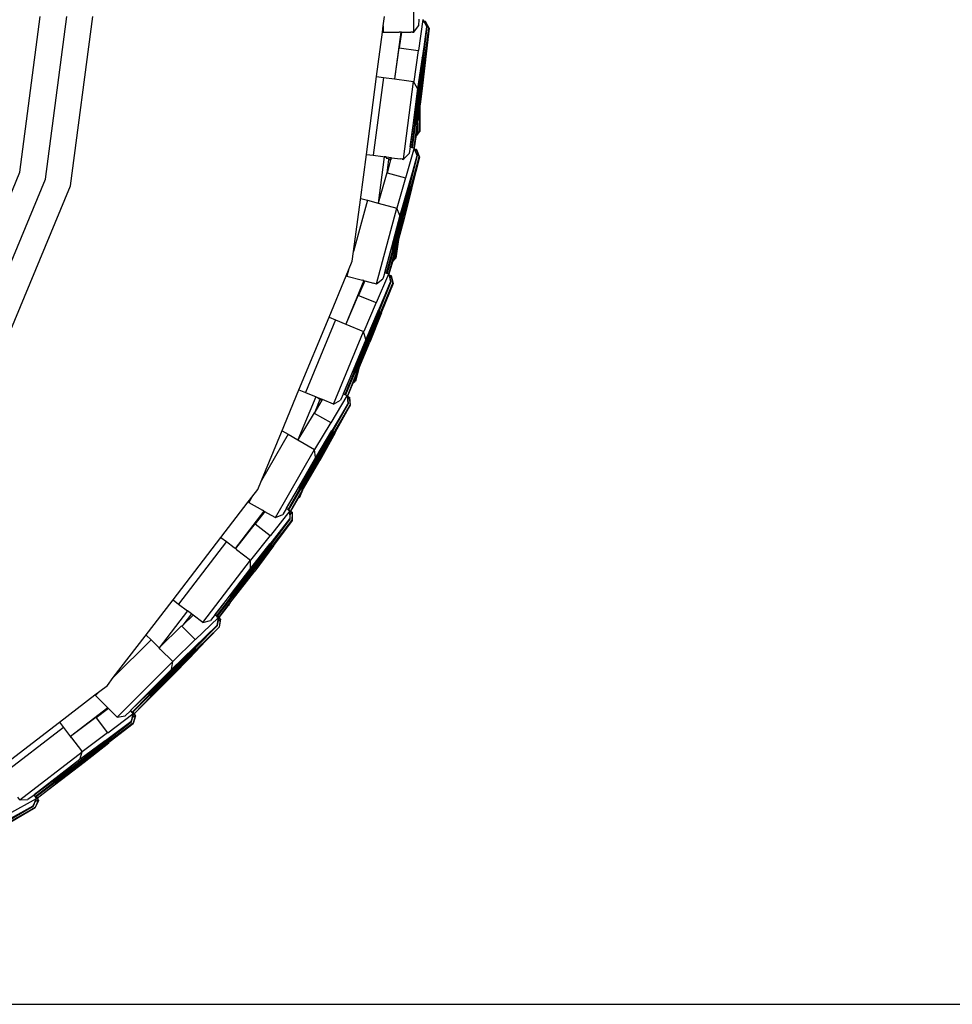
# Model space of a CAD drawing. Units: inches. Extents: x 61 to 478, y -85 to 120.
# Drawn here: x 114 to 128, y -79 to -65 of the extents above; entities that cross this region are included whole.
import ezdxf

# ---------------------------------------------------------------- set-up
doc = ezdxf.new("R2010")
doc.units = ezdxf.units.IN
doc.header["$MEASUREMENT"] = 0
doc.layers.add('Edges', color=7, linetype='Continuous')

# ---------------------------------------------------------------- blocks, each defined once
blk = doc.blocks.new('teardrop trailer rs')
at = {"layer": 'Edges'}
for p, q in [((-24.63, -28.947), (-24.631, -27.838)), ((-30.192, -30.924), (-29.903, -28.727)), ((-29.829, -31.02), (-29.527, -28.725)), ((-29.473, -31.115), (-29.159, -28.724)), ((-25.062, -28.86), (-25.044, -28.725)), ((-24.562, -28.762), (-24.563, -28.856)), ((-25.073, -28.947), (-25.062, -28.86)), ((-25.062, -28.86), (-25.062, -28.947)), ((-24.63, -28.947), (-24.563, -28.856)), ((-24.57, -29.788), (-24.449, -28.87)), ((-24.505, -28.77), (-24.566, -29.207)), ((-24.566, -29.79), (-24.446, -28.872)), ((-24.539, -29.808), (-24.418, -28.89)), ((-24.535, -29.811), (-24.415, -28.892)), ((-24.449, -28.87), (-24.511, -29.308)), ((-24.504, -28.77), (-24.503, -28.771)), ((-24.503, -28.771), (-24.502, -28.772)), ((-24.503, -28.771), (-24.502, -28.774)), ((-24.502, -28.774), (-24.502, -28.772)), ((-24.502, -28.772), (-24.501, -28.772)), ((-24.502, -28.774), (-24.492, -28.787)), ((-24.492, -28.787), (-24.501, -28.772)), ((-24.446, -28.872), (-24.499, -29.311)), ((-24.492, -28.787), (-24.473, -28.79)), ((-24.477, -28.815), (-24.492, -28.787)), ((-24.418, -28.89), (-24.48, -29.328)), ((-24.473, -28.79), (-24.477, -28.815)), ((-24.446, -28.872), (-24.477, -28.815)), ((-24.477, -28.815), (-24.449, -28.87)), ((-24.473, -28.791), (-24.473, -28.79)), ((-24.473, -28.791), (-24.472, -28.792)), ((-24.472, -28.792), (-24.47, -28.792)), ((-24.472, -28.792), (-24.471, -28.794)), ((-24.471, -28.794), (-24.47, -28.792)), ((-24.471, -28.794), (-24.418, -28.89)), ((-24.47, -28.792), (-24.47, -28.792)), ((-24.415, -28.892), (-24.47, -28.792)), ((-24.415, -28.892), (-24.468, -29.332)), ((-24.449, -28.87), (-24.446, -28.872)), ((-24.418, -28.89), (-24.415, -28.892)), ((-25.156, -29.572), (-25.073, -28.947)), ((-25.073, -28.947), (-25.062, -28.947)), ((-25.062, -28.947), (-24.838, -28.947)), ((-24.816, -28.948), (-24.902, -29.606)), ((-24.816, -28.948), (-24.838, -28.947)), ((-24.805, -28.949), (-24.836, -29.17)), ((-24.816, -28.948), (-24.805, -28.949)), ((-24.815, -28.949), (-24.805, -28.949)), ((-24.8, -28.947), (-24.805, -28.949)), ((-24.8, -28.947), (-24.674, -28.948)), ((-24.651, -28.948), (-24.674, -28.948)), ((-24.631, -28.948), (-24.651, -28.948)), ((-24.651, -28.948), (-24.63, -28.948)), ((-24.631, -28.948), (-24.63, -28.947)), ((-24.63, -28.948), (-24.631, -28.948)), ((-24.63, -28.947), (-24.63, -28.948)), ((-24.84, -29.169), (-24.902, -29.606)), ((-24.84, -29.169), (-24.836, -29.17)), ((-24.836, -29.17), (-24.57, -29.205)), ((-24.57, -29.205), (-24.632, -29.642)), ((-24.515, -29.305), (-24.577, -29.742)), ((-24.566, -29.207), (-24.57, -29.205)), ((-24.495, -29.318), (-24.549, -29.757)), ((-24.511, -29.308), (-24.515, -29.305)), ((-24.495, -29.318), (-24.499, -29.311)), ((-24.499, -29.311), (-24.499, -29.315)), ((-24.499, -29.315), (-24.495, -29.318)), ((-24.484, -29.325), (-24.546, -29.763)), ((-24.464, -29.338), (-24.518, -29.781)), ((-24.48, -29.328), (-24.484, -29.325)), ((-24.464, -29.338), (-24.468, -29.332)), ((-24.468, -29.332), (-24.468, -29.335)), ((-24.468, -29.335), (-24.464, -29.338)), ((-25.3, -30.672), (-25.156, -29.572)), ((-25.06, -29.585), (-25.205, -30.685)), ((-25.156, -29.572), (-25.06, -29.585)), ((-25.06, -29.585), (-24.902, -29.606)), ((-24.902, -29.606), (-24.702, -29.632)), ((-24.777, -30.741), (-24.633, -29.642)), ((-24.702, -29.632), (-24.633, -29.642)), ((-24.632, -29.642), (-24.633, -29.642)), ((-24.577, -29.742), (-24.633, -29.642)), ((-24.577, -29.742), (-24.684, -30.565)), ((-24.549, -29.761), (-24.656, -30.573)), ((-24.546, -29.763), (-24.653, -30.574)), ((-24.632, -30.225), (-24.571, -29.795)), ((-24.62, -30.233), (-24.566, -29.79)), ((-24.601, -30.246), (-24.54, -29.815)), ((-24.589, -30.253), (-24.535, -29.811)), ((-24.571, -29.795), (-24.57, -29.788)), ((-24.571, -29.795), (-24.566, -29.79)), ((-24.549, -29.757), (-24.549, -29.761)), ((-24.546, -29.763), (-24.549, -29.761)), ((-24.518, -29.781), (-24.542, -29.962)), ((-24.54, -29.815), (-24.539, -29.808)), ((-24.54, -29.815), (-24.535, -29.811)), ((-24.548, -30.013), (-24.551, -30.036)), ((-24.545, -29.989), (-24.548, -30.013)), ((-24.548, -30.013), (-24.548, -30.351)), ((-24.545, -30.349), (-24.542, -29.962)), ((-24.542, -29.962), (-24.545, -29.989)), ((-24.545, -29.989), (-24.545, -30.349)), ((-24.576, -30.226), (-24.551, -30.036)), ((-24.548, -30.351), (-24.551, -30.036)), ((-24.684, -30.565), (-24.637, -30.23)), ((-24.657, -30.573), (-24.616, -30.236)), ((-24.651, -30.574), (-24.606, -30.251)), ((-24.637, -30.23), (-24.636, -30.223)), ((-24.637, -30.23), (-24.632, -30.225)), ((-24.636, -30.223), (-24.632, -30.225)), ((-24.625, -30.582), (-24.585, -30.256)), ((-24.616, -30.236), (-24.62, -30.233)), ((-24.606, -30.251), (-24.605, -30.243)), ((-24.606, -30.251), (-24.601, -30.246)), ((-24.605, -30.243), (-24.601, -30.246)), ((-24.581, -30.259), (-24.599, -30.397)), ((-24.585, -30.256), (-24.589, -30.253)), ((-24.581, -30.259), (-24.576, -30.226)), ((-24.58, -30.371), (-24.581, -30.259)), ((-24.576, -30.226), (-24.576, -30.369)), ((-24.603, -30.426), (-24.625, -30.582)), ((-24.603, -30.424), (-24.548, -30.351)), ((-24.599, -30.397), (-24.603, -30.424)), ((-24.603, -30.426), (-24.603, -30.424)), ((-24.599, -30.397), (-24.58, -30.371)), ((-24.58, -30.371), (-24.576, -30.369)), ((-24.548, -30.351), (-24.545, -30.349)), ((-24.684, -30.565), (-24.698, -30.66)), ((-24.684, -30.565), (-24.657, -30.573)), ((-25.385, -31.313), (-25.3, -30.672)), ((-25.3, -30.672), (-25.205, -30.685)), ((-25.205, -30.685), (-25.066, -30.703)), ((-25.047, -30.707), (-25.133, -31.359)), ((-25.066, -30.703), (-25.047, -30.707)), ((-25.047, -30.707), (-25.047, -30.707)), ((-25.024, -30.709), (-25.047, -30.707)), ((-25.047, -30.707), (-25.024, -30.709)), ((-25.018, -30.711), (-25.024, -30.709)), ((-24.826, -31.581), (-24.585, -30.687)), ((-24.821, -31.584), (-24.582, -30.689)), ((-24.794, -31.602), (-24.554, -30.708)), ((-24.79, -31.604), (-24.551, -30.71)), ((-24.777, -30.741), (-24.698, -30.66)), ((-24.627, -30.582), (-24.747, -31.007)), ((-24.585, -30.687), (-24.705, -31.113)), ((-24.582, -30.689), (-24.692, -31.116)), ((-24.554, -30.708), (-24.673, -31.134)), ((-24.551, -30.71), (-24.661, -31.137)), ((-24.657, -30.573), (-24.656, -30.573)), ((-24.656, -30.573), (-24.653, -30.574)), ((-24.653, -30.574), (-24.651, -30.574)), ((-24.651, -30.574), (-24.628, -30.58)), ((-24.627, -30.581), (-24.628, -30.58)), ((-24.628, -30.58), (-24.627, -30.582)), ((-24.627, -30.582), (-24.627, -30.581)), ((-24.627, -30.581), (-24.625, -30.582)), ((-24.627, -30.582), (-24.625, -30.582)), ((-24.625, -30.585), (-24.625, -30.582)), ((-24.625, -30.582), (-24.624, -30.584)), ((-24.625, -30.585), (-24.585, -30.687)), ((-24.619, -30.595), (-24.624, -30.584)), ((-24.619, -30.595), (-24.597, -30.601)), ((-24.605, -30.631), (-24.619, -30.595)), ((-24.595, -30.602), (-24.605, -30.631)), ((-24.582, -30.689), (-24.605, -30.631)), ((-24.595, -30.602), (-24.597, -30.601)), ((-24.595, -30.602), (-24.594, -30.603)), ((-24.594, -30.605), (-24.594, -30.603)), ((-24.594, -30.603), (-24.593, -30.603)), ((-24.594, -30.605), (-24.551, -30.71)), ((-24.594, -30.605), (-24.554, -30.708)), ((-24.593, -30.603), (-24.593, -30.604)), ((-24.551, -30.71), (-24.593, -30.603)), ((-25.018, -30.711), (-25.019, -30.725)), ((-25.019, -30.725), (-25.016, -30.727)), ((-24.983, -30.715), (-25.018, -30.711)), ((-25.015, -30.726), (-25.016, -30.728)), ((-25.016, -30.727), (-25.016, -30.726)), ((-25.016, -30.728), (-25.016, -30.727)), ((-25.016, -30.727), (-24.987, -30.732)), ((-25.016, -30.728), (-24.987, -30.732)), ((-24.987, -30.746), (-25.012, -30.934)), ((-24.958, -30.751), (-25.009, -30.935)), ((-24.987, -30.732), (-24.988, -30.745)), ((-24.988, -30.745), (-24.987, -30.746)), ((-24.988, -30.745), (-24.96, -30.75)), ((-24.987, -30.732), (-24.953, -30.736)), ((-24.987, -30.732), (-24.953, -30.734)), ((-24.96, -30.75), (-24.987, -30.746)), ((-24.949, -30.72), (-24.983, -30.715)), ((-24.958, -30.751), (-24.96, -30.75)), ((-24.96, -30.75), (-24.957, -30.75)), ((-24.957, -30.75), (-24.958, -30.751)), ((-24.953, -30.736), (-24.957, -30.75)), ((-24.949, -30.72), (-24.953, -30.734)), ((-24.953, -30.734), (-24.953, -30.736)), ((-24.945, -30.72), (-24.949, -30.72)), ((-24.945, -30.72), (-24.821, -30.736)), ((-24.797, -30.74), (-24.821, -30.736)), ((-24.778, -30.742), (-24.797, -30.74)), ((-24.797, -30.74), (-24.777, -30.743)), ((-24.778, -30.742), (-24.777, -30.741)), ((-24.777, -30.743), (-24.778, -30.742)), ((-24.777, -30.741), (-24.777, -30.743)), ((-31.04, -32.972), (-30.192, -30.924)), ((-25.013, -30.934), (-25.132, -31.359)), ((-25.013, -30.934), (-25.012, -30.934)), ((-25.012, -30.934), (-25.009, -30.935)), ((-25.009, -30.935), (-24.75, -31.004)), ((-30.715, -33.159), (-29.829, -31.02)), ((-30.396, -33.343), (-29.473, -31.115)), ((-24.75, -31.004), (-24.869, -31.431)), ((-24.708, -31.111), (-24.828, -31.537)), ((-24.689, -31.123), (-24.799, -31.551)), ((-24.747, -31.007), (-24.75, -31.004)), ((-24.705, -31.113), (-24.708, -31.111)), ((-24.692, -31.116), (-24.693, -31.121)), ((-24.693, -31.121), (-24.689, -31.123)), ((-24.689, -31.123), (-24.692, -31.116)), ((-24.677, -31.131), (-24.797, -31.557)), ((-24.658, -31.144), (-24.769, -31.576)), ((-24.673, -31.134), (-24.677, -31.131)), ((-24.661, -31.137), (-24.662, -31.141)), ((-24.662, -31.141), (-24.658, -31.144)), ((-24.658, -31.144), (-24.661, -31.137)), ((-25.481, -32.045), (-25.385, -31.313)), ((-25.286, -31.318), (-25.481, -32.045)), ((-25.385, -31.313), (-25.379, -31.293)), ((-25.379, -31.293), (-25.286, -31.318)), ((-25.286, -31.318), (-25.133, -31.359)), ((-25.132, -31.359), (-25.133, -31.359)), ((-25.132, -31.359), (-24.87, -31.43)), ((-25.156, -32.501), (-24.87, -31.43)), ((-24.828, -31.537), (-25.041, -32.337)), ((-24.869, -31.431), (-24.87, -31.43)), ((-24.828, -31.537), (-24.87, -31.43)), ((-24.8, -31.555), (-25.012, -32.349)), ((-24.797, -31.557), (-25.009, -32.35)), ((-24.944, -32.008), (-24.827, -31.588)), ((-24.932, -32.015), (-24.821, -31.584)), ((-24.913, -32.028), (-24.796, -31.608)), ((-24.901, -32.036), (-24.79, -31.604)), ((-24.769, -31.576), (-24.844, -31.856)), ((-24.826, -31.581), (-24.827, -31.588)), ((-24.827, -31.588), (-24.821, -31.584)), ((-24.799, -31.551), (-24.8, -31.555)), ((-24.8, -31.555), (-24.8, -31.554)), ((-24.797, -31.557), (-24.799, -31.551)), ((-24.794, -31.602), (-24.796, -31.608)), ((-24.796, -31.608), (-24.79, -31.604)), ((-24.769, -31.576), (-24.769, -31.575)), ((-24.905, -32.083), (-24.858, -31.911)), ((-24.854, -31.895), (-24.887, -32.141)), ((-24.887, -32.141), (-24.858, -31.911)), ((-24.884, -32.139), (-24.844, -31.856)), ((-24.849, -31.875), (-24.884, -32.139)), ((-24.854, -31.895), (-24.858, -31.911)), ((-24.849, -31.875), (-24.854, -31.895)), ((-24.844, -31.856), (-24.849, -31.875)), ((-25.499, -32.18), (-25.481, -32.045)), ((-25.041, -32.337), (-24.95, -32.012)), ((-25.014, -32.349), (-24.928, -32.018)), ((-25.008, -32.351), (-24.919, -32.033)), ((-24.982, -32.362), (-24.897, -32.038)), ((-24.95, -32.012), (-24.948, -32.005)), ((-24.95, -32.012), (-24.944, -32.008)), ((-24.948, -32.005), (-24.944, -32.008)), ((-24.928, -32.018), (-24.932, -32.015)), ((-24.919, -32.033), (-24.917, -32.025)), ((-24.919, -32.033), (-24.913, -32.028)), ((-24.917, -32.025), (-24.913, -32.028)), ((-24.905, -32.083), (-24.915, -32.16)), ((-24.911, -32.109), (-24.905, -32.083)), ((-24.897, -32.038), (-24.901, -32.036)), ((-25.551, -32.306), (-25.499, -32.18)), ((-24.933, -32.191), (-24.982, -32.362)), ((-24.933, -32.19), (-24.887, -32.141)), ((-24.929, -32.173), (-24.933, -32.19)), ((-24.933, -32.191), (-24.933, -32.19)), ((-24.911, -32.109), (-24.929, -32.173)), ((-24.929, -32.173), (-24.918, -32.162)), ((-24.918, -32.162), (-24.911, -32.109)), ((-24.918, -32.162), (-24.915, -32.16)), ((-24.887, -32.141), (-24.884, -32.139)), ((-25.585, -32.387), (-25.551, -32.306)), ((-25.551, -32.306), (-25.574, -32.39)), ((-24.986, -32.361), (-25.16, -32.767)), ((-25.041, -32.337), (-25.067, -32.431)), ((-25.041, -32.337), (-25.014, -32.349)), ((-25.014, -32.349), (-25.012, -32.349)), ((-25.012, -32.349), (-25.009, -32.35)), ((-25.009, -32.35), (-25.008, -32.351)), ((-25.008, -32.351), (-24.986, -32.36)), ((-24.986, -32.361), (-24.985, -32.36)), ((-24.985, -32.36), (-24.986, -32.36)), ((-24.986, -32.36), (-24.986, -32.361)), ((-24.986, -32.361), (-24.983, -32.362)), ((-24.985, -32.36), (-24.984, -32.364)), ((-24.984, -32.364), (-24.983, -32.362)), ((-24.984, -32.364), (-24.958, -32.471)), ((-24.983, -32.362), (-24.982, -32.362)), ((-24.983, -32.362), (-24.982, -32.365)), ((-24.982, -32.365), (-24.982, -32.362)), ((-24.982, -32.365), (-24.981, -32.37)), ((-24.981, -32.37), (-24.955, -32.38)), ((-24.981, -32.37), (-24.97, -32.414)), ((-25.826, -32.97), (-25.585, -32.387)), ((-25.336, -32.454), (-25.59, -33.068)), ((-25.585, -32.387), (-25.574, -32.39)), ((-25.574, -32.39), (-25.357, -32.448)), ((-25.324, -32.458), (-25.411, -32.663)), ((-25.336, -32.454), (-25.357, -32.448)), ((-25.335, -32.455), (-25.336, -32.454)), ((-25.335, -32.455), (-25.324, -32.458)), ((-25.32, -32.458), (-25.324, -32.458)), ((-25.32, -32.458), (-25.199, -32.491)), ((-25.313, -33.326), (-24.958, -32.471)), ((-25.309, -33.329), (-24.955, -32.473)), ((-25.282, -33.346), (-24.927, -32.491)), ((-25.278, -33.349), (-24.924, -32.494)), ((-25.157, -32.502), (-25.199, -32.491)), ((-25.157, -32.502), (-25.156, -32.501)), ((-25.156, -32.503), (-25.157, -32.502)), ((-25.156, -32.501), (-25.067, -32.431)), ((-25.156, -32.501), (-25.156, -32.503)), ((-24.958, -32.471), (-25.132, -32.879)), ((-24.955, -32.473), (-25.119, -32.881)), ((-24.927, -32.491), (-25.101, -32.899)), ((-24.924, -32.494), (-25.088, -32.901)), ((-24.955, -32.38), (-24.97, -32.414)), ((-24.97, -32.414), (-24.955, -32.473)), ((-24.954, -32.381), (-24.955, -32.38)), ((-24.954, -32.381), (-24.952, -32.382)), ((-24.954, -32.381), (-24.953, -32.385)), ((-24.953, -32.385), (-24.952, -32.382)), ((-24.953, -32.385), (-24.927, -32.491)), ((-24.952, -32.382), (-24.951, -32.383)), ((-24.952, -32.382), (-24.952, -32.384)), ((-24.951, -32.383), (-24.952, -32.384)), ((-24.952, -32.384), (-24.924, -32.494)), ((-24.924, -32.494), (-24.951, -32.383)), ((-25.415, -32.661), (-25.589, -33.068)), ((-25.415, -32.661), (-25.411, -32.663)), ((-25.411, -32.663), (-25.164, -32.765)), ((-25.164, -32.765), (-25.338, -33.173)), ((-25.16, -32.767), (-25.164, -32.765)), ((-25.136, -32.876), (-25.31, -33.283)), ((-25.117, -32.889), (-25.281, -33.297)), ((-25.105, -32.896), (-25.279, -33.304)), ((-25.086, -32.909), (-25.251, -33.322)), ((-25.132, -32.879), (-25.136, -32.876)), ((-25.119, -32.881), (-25.121, -32.886)), ((-25.121, -32.886), (-25.117, -32.889)), ((-25.117, -32.889), (-25.119, -32.881)), ((-25.101, -32.899), (-25.105, -32.896)), ((-25.088, -32.901), (-25.09, -32.906)), ((-25.09, -32.906), (-25.086, -32.909)), ((-25.086, -32.909), (-25.088, -32.901)), ((-26.251, -33.995), (-25.826, -32.97)), ((-25.737, -33.007), (-26.161, -34.032)), ((-25.826, -32.97), (-25.737, -33.007)), ((-25.737, -33.007), (-25.59, -33.068)), ((-25.589, -33.068), (-25.59, -33.068)), ((-25.589, -33.068), (-25.339, -33.172)), ((-25.762, -34.197), (-25.339, -33.172)), ((-25.338, -33.173), (-25.339, -33.172)), ((-25.31, -33.283), (-25.339, -33.172)), ((-25.31, -33.283), (-25.625, -34.047)), ((-25.282, -33.302), (-25.598, -34.063)), ((-25.279, -33.304), (-25.595, -34.065)), ((-25.487, -33.734), (-25.316, -33.332)), ((-25.475, -33.742), (-25.309, -33.329)), ((-25.444, -33.762), (-25.278, -33.349)), ((-25.405, -33.693), (-25.251, -33.322)), ((-25.316, -33.332), (-25.313, -33.326)), ((-25.316, -33.332), (-25.309, -33.329)), ((-25.285, -33.353), (-25.282, -33.346)), ((-25.285, -33.353), (-25.278, -33.349)), ((-25.282, -33.302), (-25.283, -33.301)), ((-25.281, -33.297), (-25.282, -33.302)), ((-25.279, -33.304), (-25.281, -33.297)), ((-25.251, -33.322), (-25.252, -33.321)), ((-25.456, -33.754), (-25.285, -33.353)), ((-25.625, -34.047), (-25.493, -33.738)), ((-25.599, -34.063), (-25.471, -33.744)), ((-25.593, -34.066), (-25.462, -33.758)), ((-25.568, -34.083), (-25.44, -33.764)), ((-25.493, -33.738), (-25.491, -33.731)), ((-25.493, -33.738), (-25.487, -33.734)), ((-25.491, -33.731), (-25.487, -33.734)), ((-25.478, -33.869), (-25.416, -33.72)), ((-25.471, -33.744), (-25.475, -33.742)), ((-25.462, -33.758), (-25.46, -33.752)), ((-25.462, -33.758), (-25.456, -33.754)), ((-25.46, -33.752), (-25.456, -33.754)), ((-25.456, -33.873), (-25.416, -33.72)), ((-25.405, -33.693), (-25.453, -33.871)), ((-25.44, -33.764), (-25.444, -33.762)), ((-25.416, -33.72), (-25.405, -33.693)), ((-25.491, -33.901), (-25.567, -34.084)), ((-25.491, -33.901), (-25.456, -33.873)), ((-25.488, -33.894), (-25.491, -33.901)), ((-25.488, -33.894), (-25.487, -33.893)), ((-25.487, -33.893), (-25.486, -33.888)), ((-25.487, -33.893), (-25.484, -33.891)), ((-25.486, -33.888), (-25.478, -33.869)), ((-25.478, -33.869), (-25.484, -33.891)), ((-25.456, -33.873), (-25.453, -33.871)), ((-26.498, -34.592), (-26.251, -33.995)), ((-26.251, -33.995), (-26.161, -34.032)), ((-26.161, -34.032), (-26.032, -34.086)), ((-26.015, -34.093), (-26.267, -34.702)), ((-26.032, -34.086), (-26.015, -34.093)), ((-25.955, -34.133), (-26.029, -34.312)), ((-25.929, -34.143), (-26.029, -34.312)), ((-26.014, -34.094), (-26.015, -34.093)), ((-25.993, -34.102), (-26.014, -34.094)), ((-25.984, -34.106), (-25.993, -34.102)), ((-25.984, -34.106), (-25.987, -34.112)), ((-25.983, -34.114), (-25.987, -34.112)), ((-25.955, -34.118), (-25.984, -34.106)), ((-25.983, -34.114), (-25.953, -34.127)), ((-25.922, -34.132), (-25.955, -34.118)), ((-25.953, -34.127), (-25.955, -34.132)), ((-25.955, -34.132), (-25.955, -34.133)), ((-25.955, -34.133), (-25.929, -34.143)), ((-25.953, -34.127), (-25.926, -34.137)), ((-25.926, -34.137), (-25.929, -34.143)), ((-25.922, -34.132), (-25.926, -34.137)), ((-25.919, -34.133), (-25.922, -34.132)), ((-25.763, -34.198), (-25.919, -34.133)), ((-25.574, -34.079), (-25.8, -34.459)), ((-25.762, -34.197), (-25.665, -34.139)), ((-25.625, -34.047), (-25.665, -34.139)), ((-25.625, -34.047), (-25.599, -34.063)), ((-25.599, -34.063), (-25.598, -34.063)), ((-25.598, -34.063), (-25.595, -34.065)), ((-25.595, -34.065), (-25.593, -34.066)), ((-25.593, -34.066), (-25.574, -34.077)), ((-25.573, -34.078), (-25.574, -34.077)), ((-25.574, -34.077), (-25.574, -34.079)), ((-25.574, -34.079), (-25.573, -34.078)), ((-25.574, -34.079), (-25.573, -34.082)), ((-25.573, -34.078), (-25.571, -34.079)), ((-25.573, -34.082), (-25.571, -34.079)), ((-25.573, -34.082), (-25.561, -34.191)), ((-25.571, -34.079), (-25.57, -34.08)), ((-25.571, -34.079), (-25.57, -34.082)), ((-25.57, -34.082), (-25.57, -34.08)), ((-25.57, -34.082), (-25.564, -34.133)), ((-25.57, -34.082), (-25.568, -34.083)), ((-25.568, -34.083), (-25.567, -34.084)), ((-25.567, -34.084), (-25.543, -34.097)), ((-25.543, -34.097), (-25.564, -34.133)), ((-25.564, -34.133), (-25.558, -34.193)), ((-25.542, -34.098), (-25.543, -34.097)), ((-25.542, -34.098), (-25.54, -34.099)), ((-25.542, -34.098), (-25.542, -34.102)), ((-25.542, -34.102), (-25.54, -34.101)), ((-25.542, -34.102), (-25.53, -34.211)), ((-25.54, -34.099), (-25.539, -34.1)), ((-25.54, -34.101), (-25.54, -34.099)), ((-25.539, -34.1), (-25.54, -34.101)), ((-25.54, -34.101), (-25.527, -34.213)), ((-26.039, -34.321), (-26.265, -34.702)), ((-26.039, -34.321), (-26.035, -34.323)), ((-26.029, -34.312), (-26.035, -34.323)), ((-26.035, -34.323), (-25.804, -34.457)), ((-26.024, -34.993), (-25.561, -34.191)), ((-26.02, -34.995), (-25.558, -34.193)), ((-25.993, -35.013), (-25.53, -34.211)), ((-25.989, -35.016), (-25.527, -34.213)), ((-25.561, -34.191), (-25.787, -34.573)), ((-25.558, -34.193), (-25.772, -34.575)), ((-25.763, -34.198), (-25.762, -34.197)), ((-25.762, -34.198), (-25.763, -34.198)), ((-25.762, -34.197), (-25.762, -34.198)), ((-25.53, -34.211), (-25.756, -34.593)), ((-25.527, -34.213), (-25.741, -34.595)), ((-25.804, -34.457), (-26.03, -34.839)), ((-25.8, -34.459), (-25.804, -34.457)), ((-26.78, -35.274), (-26.498, -34.592)), ((-26.498, -34.592), (-26.487, -34.574)), ((-26.487, -34.574), (-26.404, -34.622)), ((-25.791, -34.57), (-26.017, -34.952)), ((-25.772, -34.583), (-25.987, -34.965)), ((-25.76, -34.591), (-25.986, -34.972)), ((-25.787, -34.573), (-25.791, -34.57)), ((-25.772, -34.575), (-25.775, -34.58)), ((-25.775, -34.58), (-25.772, -34.583)), ((-25.772, -34.583), (-25.772, -34.575)), ((-25.756, -34.593), (-25.76, -34.591)), ((-25.741, -34.595), (-25.744, -34.601)), ((-25.744, -34.601), (-25.74, -34.603)), ((-25.74, -34.603), (-25.741, -34.595)), ((-26.404, -34.622), (-26.78, -35.274)), ((-26.404, -34.622), (-26.267, -34.702)), ((-26.265, -34.702), (-26.267, -34.702)), ((-26.265, -34.702), (-26.03, -34.838)), ((-25.74, -34.603), (-25.958, -34.991)), ((-26.584, -35.799), (-26.03, -34.838)), ((-26.03, -34.839), (-26.03, -34.838)), ((-26.017, -34.952), (-26.03, -34.838)), ((-26.017, -34.952), (-26.428, -35.667)), ((-25.989, -34.97), (-26.402, -35.686)), ((-25.986, -34.972), (-26.397, -35.687)), ((-26.25, -35.375), (-26.027, -34.998)), ((-26.238, -35.382), (-26.02, -34.995)), ((-26.219, -35.395), (-25.996, -35.018)), ((-26.207, -35.403), (-25.989, -35.016)), ((-26.201, -35.411), (-25.958, -34.991)), ((-26.027, -34.998), (-26.024, -34.993)), ((-26.027, -34.998), (-26.02, -34.995)), ((-25.996, -35.018), (-25.993, -35.013)), ((-25.996, -35.018), (-25.989, -35.016)), ((-25.987, -34.965), (-25.989, -34.97)), ((-25.989, -34.97), (-25.989, -34.969)), ((-25.986, -34.972), (-25.987, -34.965)), ((-25.958, -34.991), (-25.958, -34.99)), ((-26.832, -35.4), (-26.78, -35.274)), ((-26.915, -35.509), (-26.832, -35.4)), ((-26.428, -35.667), (-26.257, -35.378)), ((-26.403, -35.685), (-26.234, -35.385)), ((-26.397, -35.687), (-26.226, -35.398)), ((-26.372, -35.706), (-26.203, -35.405)), ((-26.211, -35.43), (-26.268, -35.528)), ((-26.257, -35.378), (-26.254, -35.372)), ((-26.257, -35.378), (-26.25, -35.375)), ((-26.254, -35.372), (-26.25, -35.375)), ((-26.246, -35.515), (-26.211, -35.43)), ((-26.201, -35.411), (-26.243, -35.513)), ((-26.234, -35.385), (-26.238, -35.382)), ((-26.226, -35.398), (-26.223, -35.392)), ((-26.226, -35.398), (-26.219, -35.395)), ((-26.223, -35.392), (-26.219, -35.395)), ((-26.211, -35.43), (-26.201, -35.411)), ((-26.203, -35.405), (-26.207, -35.403)), ((-26.969, -35.578), (-26.915, -35.509)), ((-26.915, -35.509), (-26.959, -35.584)), ((-26.268, -35.528), (-26.371, -35.706)), ((-26.246, -35.515), (-26.268, -35.528)), ((-26.246, -35.515), (-26.243, -35.513)), ((-27.353, -36.078), (-26.969, -35.578)), ((-26.746, -35.707), (-27.15, -36.234)), ((-26.969, -35.578), (-26.959, -35.584)), ((-26.959, -35.584), (-26.765, -35.695)), ((-26.735, -35.713), (-26.871, -35.887)), ((-26.746, -35.707), (-26.765, -35.695)), ((-26.746, -35.707), (-26.745, -35.707)), ((-26.745, -35.707), (-26.735, -35.713)), ((-26.735, -35.713), (-26.732, -35.715)), ((-26.381, -35.705), (-26.655, -36.053)), ((-26.428, -35.667), (-26.48, -35.754)), ((-26.428, -35.667), (-26.403, -35.685)), ((-26.403, -35.685), (-26.402, -35.686)), ((-26.402, -35.686), (-26.399, -35.688)), ((-26.397, -35.687), (-26.399, -35.688)), ((-26.399, -35.688), (-26.398, -35.689)), ((-26.398, -35.689), (-26.397, -35.687)), ((-26.398, -35.689), (-26.381, -35.703)), ((-26.397, -35.687), (-26.372, -35.706)), ((-26.38, -35.708), (-26.382, -35.818)), ((-26.38, -35.704), (-26.381, -35.703)), ((-26.381, -35.703), (-26.381, -35.705)), ((-26.381, -35.705), (-26.38, -35.704)), ((-26.381, -35.705), (-26.378, -35.705)), ((-26.381, -35.705), (-26.38, -35.708)), ((-26.38, -35.708), (-26.378, -35.705)), ((-26.378, -35.705), (-26.377, -35.706)), ((-26.378, -35.705), (-26.378, -35.759)), ((-26.378, -35.759), (-26.377, -35.706)), ((-26.372, -35.706), (-26.371, -35.706)), ((-26.371, -35.706), (-26.35, -35.723)), ((-26.947, -36.552), (-26.382, -35.818)), ((-26.942, -36.555), (-26.379, -35.82)), ((-26.915, -36.572), (-26.351, -35.838)), ((-26.911, -36.575), (-26.348, -35.84)), ((-26.585, -35.799), (-26.732, -35.715)), ((-26.382, -35.818), (-26.657, -36.167)), ((-26.379, -35.82), (-26.641, -36.169)), ((-26.351, -35.838), (-26.626, -36.188)), ((-26.348, -35.84), (-26.61, -36.19)), ((-26.584, -35.8), (-26.585, -35.799)), ((-26.585, -35.799), (-26.584, -35.799)), ((-26.584, -35.799), (-26.48, -35.754)), ((-26.584, -35.799), (-26.584, -35.8)), ((-26.378, -35.759), (-26.379, -35.82)), ((-26.35, -35.723), (-26.378, -35.759)), ((-26.349, -35.728), (-26.351, -35.838)), ((-26.349, -35.724), (-26.35, -35.723)), ((-26.349, -35.724), (-26.349, -35.728)), ((-26.349, -35.724), (-26.347, -35.725)), ((-26.349, -35.728), (-26.347, -35.727)), ((-26.347, -35.727), (-26.348, -35.84)), ((-26.347, -35.725), (-26.346, -35.726)), ((-26.347, -35.727), (-26.347, -35.725)), ((-26.346, -35.726), (-26.347, -35.727)), ((-26.875, -35.885), (-27.149, -36.234)), ((-26.871, -35.887), (-26.875, -35.885)), ((-26.871, -35.887), (-26.659, -36.05)), ((-28.028, -36.959), (-27.353, -36.078)), ((-27.353, -36.078), (-27.276, -36.137)), ((-26.659, -36.05), (-26.933, -36.4)), ((-26.655, -36.053), (-26.659, -36.05)), ((-27.276, -36.137), (-27.952, -37.018)), ((-27.276, -36.137), (-27.165, -36.222)), ((-27.165, -36.222), (-27.15, -36.234)), ((-27.149, -36.234), (-27.15, -36.234)), ((-27.131, -36.248), (-27.149, -36.234)), ((-27.131, -36.248), (-26.934, -36.399)), ((-26.661, -36.165), (-26.935, -36.514)), ((-26.642, -36.177), (-26.904, -36.527)), ((-26.63, -36.185), (-26.904, -36.534)), ((-26.611, -36.198), (-26.876, -36.553)), ((-26.657, -36.167), (-26.661, -36.165)), ((-26.641, -36.169), (-26.645, -36.175)), ((-26.645, -36.175), (-26.642, -36.177)), ((-26.642, -36.177), (-26.641, -36.169)), ((-26.626, -36.188), (-26.63, -36.185)), ((-26.61, -36.19), (-26.614, -36.195)), ((-26.614, -36.195), (-26.611, -36.198)), ((-26.611, -36.198), (-26.61, -36.19)), ((-27.608, -37.28), (-26.934, -36.399)), ((-26.935, -36.514), (-26.934, -36.399)), ((-26.933, -36.4), (-26.934, -36.399)), ((-26.935, -36.514), (-27.435, -37.167)), ((-26.907, -36.532), (-27.412, -37.19)), ((-26.904, -36.534), (-27.403, -37.187)), ((-26.904, -36.527), (-26.907, -36.532)), ((-26.907, -36.532), (-26.907, -36.531)), ((-26.904, -36.534), (-26.904, -36.527)), ((-27.226, -37.008), (-26.876, -36.553)), ((-27.221, -36.902), (-26.95, -36.556)), ((-27.209, -36.909), (-26.942, -36.555)), ((-27.19, -36.922), (-26.919, -36.577)), ((-27.178, -36.93), (-26.911, -36.575)), ((-26.95, -36.556), (-26.947, -36.552)), ((-26.95, -36.556), (-26.942, -36.555)), ((-26.919, -36.577), (-26.915, -36.572)), ((-26.919, -36.577), (-26.911, -36.575)), ((-26.876, -36.553), (-26.876, -36.552)), ((-28.421, -37.471), (-28.028, -36.959)), ((-28.028, -36.959), (-27.952, -37.018)), ((-27.435, -37.167), (-27.228, -36.904)), ((-27.413, -37.189), (-27.205, -36.912)), ((-27.403, -37.187), (-27.197, -36.924)), ((-27.381, -37.209), (-27.174, -36.932)), ((-27.228, -36.904), (-27.225, -36.899)), ((-27.228, -36.904), (-27.221, -36.902)), ((-27.225, -36.899), (-27.221, -36.902)), ((-27.205, -36.912), (-27.209, -36.909)), ((-27.197, -36.924), (-27.193, -36.919)), ((-27.197, -36.924), (-27.19, -36.922)), ((-27.193, -36.919), (-27.19, -36.922)), ((-27.174, -36.932), (-27.178, -36.93)), ((-27.952, -37.018), (-27.825, -37.115)), ((-27.253, -37.044), (-27.381, -37.21)), ((-27.226, -37.008), (-27.253, -37.044)), ((-27.244, -37.04), (-27.253, -37.044)), ((-27.241, -37.038), (-27.244, -37.04)), ((-27.243, -37.039), (-27.241, -37.038)), ((-27.241, -37.038), (-27.226, -37.008)), ((-27.825, -37.115), (-28.226, -37.637)), ((-27.769, -37.158), (-27.889, -37.315)), ((-27.746, -37.175), (-27.889, -37.315)), ((-27.769, -37.158), (-27.825, -37.115)), ((-27.746, -37.175), (-27.769, -37.158)), ((-27.609, -37.28), (-27.746, -37.175)), ((-27.393, -37.211), (-27.711, -37.521)), ((-27.435, -37.167), (-27.499, -37.249)), ((-27.435, -37.167), (-27.413, -37.189)), ((-27.413, -37.189), (-27.412, -37.19)), ((-27.412, -37.19), (-27.409, -37.192)), ((-27.393, -37.214), (-27.41, -37.323)), ((-27.403, -37.187), (-27.409, -37.192)), ((-27.409, -37.192), (-27.408, -37.193)), ((-27.408, -37.193), (-27.403, -37.187)), ((-27.408, -37.193), (-27.393, -37.21)), ((-27.403, -37.187), (-27.381, -37.209)), ((-27.39, -37.212), (-27.397, -37.264)), ((-27.397, -37.264), (-27.389, -37.212)), ((-27.362, -37.23), (-27.397, -37.264)), ((-27.393, -37.211), (-27.392, -37.21)), ((-27.392, -37.21), (-27.393, -37.21)), ((-27.393, -37.21), (-27.393, -37.211)), ((-27.393, -37.211), (-27.393, -37.214)), ((-27.393, -37.214), (-27.39, -37.212)), ((-27.392, -37.21), (-27.39, -37.212)), ((-27.39, -37.212), (-27.389, -37.212)), ((-27.381, -37.209), (-27.381, -37.21)), ((-27.381, -37.21), (-27.362, -37.23)), ((-27.362, -37.235), (-27.378, -37.344)), ((-27.359, -37.234), (-27.375, -37.346)), ((-27.361, -37.231), (-27.362, -37.23)), ((-27.361, -37.231), (-27.362, -37.235)), ((-27.362, -37.235), (-27.359, -37.234)), ((-27.361, -37.231), (-27.359, -37.232)), ((-27.359, -37.232), (-27.358, -37.233)), ((-27.359, -37.234), (-27.359, -37.232)), ((-27.358, -37.233), (-27.359, -37.234)), ((-27.907, -37.326), (-28.225, -37.638)), ((-28.065, -37.978), (-27.41, -37.323)), ((-28.06, -37.98), (-27.406, -37.325)), ((-28.034, -37.998), (-27.378, -37.344)), ((-28.029, -38.001), (-27.375, -37.346)), ((-27.903, -37.329), (-27.907, -37.326)), ((-27.889, -37.315), (-27.903, -37.329)), ((-27.903, -37.329), (-27.715, -37.519)), ((-27.41, -37.323), (-27.728, -37.634)), ((-27.406, -37.325), (-27.711, -37.637)), ((-27.378, -37.344), (-27.697, -37.655)), ((-27.375, -37.346), (-27.68, -37.657)), ((-27.609, -37.281), (-27.609, -37.28)), ((-27.608, -37.28), (-27.609, -37.281)), ((-27.609, -37.28), (-27.608, -37.28)), ((-27.608, -37.28), (-27.499, -37.249)), ((-27.397, -37.264), (-27.406, -37.325)), ((-28.871, -38.057), (-28.421, -37.471)), ((-28.421, -37.471), (-28.407, -37.457)), ((-28.407, -37.457), (-28.339, -37.525)), ((-27.715, -37.519), (-28.032, -37.83)), ((-27.711, -37.521), (-27.715, -37.519)), ((-28.339, -37.525), (-28.871, -38.057)), ((-28.339, -37.525), (-28.24, -37.624)), ((-28.24, -37.624), (-28.226, -37.637)), ((-28.225, -37.638), (-28.226, -37.637)), ((-28.209, -37.654), (-28.225, -37.638)), ((-28.209, -37.654), (-28.033, -37.829)), ((-27.731, -37.632), (-28.05, -37.943)), ((-27.7, -37.652), (-28.019, -37.963)), ((-27.712, -37.644), (-28.018, -37.956)), ((-27.728, -37.634), (-27.731, -37.632)), ((-27.711, -37.637), (-27.716, -37.642)), ((-27.716, -37.642), (-27.712, -37.644)), ((-27.712, -37.644), (-27.711, -37.637)), ((-27.697, -37.655), (-27.7, -37.652)), ((-27.68, -37.657), (-27.685, -37.662)), ((-27.681, -37.665), (-27.68, -37.657)), ((-27.681, -37.665), (-27.991, -37.982)), ((-27.685, -37.662), (-27.681, -37.665)), ((-28.816, -38.614), (-28.033, -37.829)), ((-28.05, -37.943), (-28.033, -37.829)), ((-28.032, -37.83), (-28.033, -37.829)), ((-28.954, -38.166), (-28.871, -38.057)), ((-28.05, -37.943), (-28.628, -38.523)), ((-28.022, -37.961), (-28.609, -38.548)), ((-28.019, -37.963), (-28.597, -38.544)), ((-27.991, -37.982), (-28.578, -38.569)), ((-28.382, -38.289), (-28.068, -37.981)), ((-28.371, -38.297), (-28.06, -37.98)), ((-28.351, -38.309), (-28.037, -38.001)), ((-28.339, -38.317), (-28.029, -38.001)), ((-28.068, -37.981), (-28.065, -37.978)), ((-28.068, -37.981), (-28.06, -37.98)), ((-28.037, -38.001), (-28.034, -37.998)), ((-28.037, -38.001), (-28.029, -38.001)), ((-28.018, -37.956), (-28.022, -37.961)), ((-28.022, -37.961), (-28.022, -37.96)), ((-28.019, -37.963), (-28.018, -37.956)), ((-27.991, -37.982), (-27.991, -37.981)), ((-29.062, -38.249), (-28.954, -38.166)), ((-29.632, -38.686), (-29.131, -38.302)), ((-29.131, -38.302), (-29.062, -38.249)), ((-29.131, -38.302), (-29.123, -38.31)), ((-29.062, -38.249), (-29.123, -38.31)), ((-28.949, -38.484), (-29.123, -38.31)), ((-28.628, -38.523), (-28.39, -38.29)), ((-28.61, -38.547), (-28.367, -38.299)), ((-28.597, -38.544), (-28.359, -38.31)), ((-28.578, -38.568), (-28.336, -38.32)), ((-28.39, -38.29), (-28.386, -38.286)), ((-28.39, -38.29), (-28.382, -38.289)), ((-28.386, -38.286), (-28.382, -38.289)), ((-28.367, -38.299), (-28.371, -38.297)), ((-28.359, -38.31), (-28.355, -38.307)), ((-28.359, -38.31), (-28.351, -38.309)), ((-28.355, -38.307), (-28.351, -38.309)), ((-28.336, -38.32), (-28.339, -38.317)), ((-28.949, -38.484), (-29.476, -38.888)), ((-28.941, -38.492), (-29.115, -38.623)), ((-28.941, -38.492), (-28.949, -38.484)), ((-28.818, -38.614), (-28.941, -38.492)), ((-29.119, -38.621), (-29.475, -38.889)), ((-29.115, -38.623), (-29.119, -38.621)), ((-29.115, -38.623), (-28.953, -38.837)), ((-28.594, -38.573), (-28.949, -38.839)), ((-28.817, -38.615), (-28.818, -38.614)), ((-28.818, -38.614), (-28.816, -38.614)), ((-28.817, -38.615), (-28.704, -38.598)), ((-28.816, -38.614), (-28.817, -38.615)), ((-28.816, -38.614), (-28.704, -38.598)), ((-28.629, -38.524), (-28.704, -38.598)), ((-28.628, -38.523), (-28.629, -38.524)), ((-28.629, -38.524), (-28.61, -38.547)), ((-28.628, -38.523), (-28.61, -38.547)), ((-28.593, -38.576), (-28.624, -38.682)), ((-28.603, -38.623), (-28.621, -38.684)), ((-28.61, -38.547), (-28.609, -38.548)), ((-28.609, -38.548), (-28.607, -38.551)), ((-28.598, -38.545), (-28.607, -38.551)), ((-28.607, -38.551), (-28.606, -38.552)), ((-28.606, -38.552), (-28.598, -38.545)), ((-28.606, -38.552), (-28.592, -38.572)), ((-28.606, -38.552), (-28.593, -38.571)), ((-28.59, -38.573), (-28.603, -38.623)), ((-28.603, -38.623), (-28.589, -38.574)), ((-28.562, -38.592), (-28.603, -38.623)), ((-28.597, -38.544), (-28.598, -38.545)), ((-28.598, -38.545), (-28.578, -38.568)), ((-28.597, -38.544), (-28.578, -38.568)), ((-28.593, -38.571), (-28.594, -38.573)), ((-28.594, -38.573), (-28.592, -38.572)), ((-28.594, -38.573), (-28.593, -38.576)), ((-28.592, -38.572), (-28.593, -38.571)), ((-28.593, -38.576), (-28.59, -38.573)), ((-28.562, -38.596), (-28.593, -38.702)), ((-28.592, -38.572), (-28.59, -38.573)), ((-28.59, -38.573), (-28.589, -38.574)), ((-28.559, -38.595), (-28.59, -38.704)), ((-28.578, -38.568), (-28.578, -38.569)), ((-28.578, -38.569), (-28.561, -38.592)), ((-28.578, -38.569), (-28.562, -38.592)), ((-28.561, -38.592), (-28.562, -38.592)), ((-28.561, -38.592), (-28.562, -38.596)), ((-28.562, -38.596), (-28.559, -38.595)), ((-28.561, -38.592), (-28.559, -38.594)), ((-28.559, -38.594), (-28.558, -38.594)), ((-28.558, -38.594), (-28.559, -38.595)), ((-28.559, -38.595), (-28.559, -38.594)), ((-30.512, -39.362), (-29.632, -38.686)), ((-29.573, -38.762), (-30.454, -39.438)), ((-29.632, -38.686), (-29.573, -38.762)), ((-29.573, -38.762), (-29.488, -38.873)), ((-29.359, -39.245), (-28.624, -38.682)), ((-29.355, -39.248), (-28.621, -38.684)), ((-29.328, -39.265), (-28.593, -38.702)), ((-29.324, -39.268), (-28.59, -38.704)), ((-28.624, -38.682), (-28.981, -38.949)), ((-28.621, -38.684), (-28.963, -38.952)), ((-28.593, -38.702), (-28.95, -38.97)), ((-28.59, -38.704), (-28.932, -38.972)), ((-29.476, -38.888), (-29.488, -38.873)), ((-29.475, -38.889), (-29.476, -38.888)), ((-29.462, -38.907), (-29.476, -38.888)), ((-29.475, -38.889), (-29.462, -38.907)), ((-29.462, -38.907), (-29.322, -39.088)), ((-28.953, -38.837), (-29.309, -39.104)), ((-28.949, -38.839), (-28.953, -38.837)), ((-28.985, -38.947), (-29.341, -39.214)), ((-28.953, -38.967), (-29.31, -39.235)), ((-28.965, -38.959), (-29.308, -39.228)), ((-28.934, -38.98), (-29.282, -39.253)), ((-28.981, -38.949), (-28.985, -38.947)), ((-28.963, -38.952), (-28.969, -38.957)), ((-28.969, -38.957), (-28.965, -38.959)), ((-28.965, -38.959), (-28.963, -38.952)), ((-28.95, -38.97), (-28.953, -38.967)), ((-28.932, -38.972), (-28.938, -38.977)), ((-28.938, -38.977), (-28.934, -38.98)), ((-28.934, -38.98), (-28.932, -38.972)), ((-30.191, -39.78), (-29.31, -39.104)), ((-29.341, -39.214), (-29.31, -39.104)), ((-29.31, -39.104), (-29.322, -39.088)), ((-29.322, -39.088), (-29.309, -39.104)), ((-29.309, -39.104), (-29.31, -39.104)), ((-29.341, -39.214), (-29.989, -39.713)), ((-29.313, -39.233), (-29.973, -39.739)), ((-29.31, -39.235), (-29.958, -39.733)), ((-29.282, -39.253), (-29.942, -39.759)), ((-29.715, -39.513), (-29.363, -39.248)), ((-29.703, -39.521), (-29.355, -39.248)), ((-29.684, -39.533), (-29.331, -39.268)), ((-29.672, -39.541), (-29.324, -39.268)), ((-29.363, -39.248), (-29.359, -39.245)), ((-29.363, -39.248), (-29.355, -39.248)), ((-29.331, -39.268), (-29.328, -39.265)), ((-29.331, -39.268), (-29.324, -39.268)), ((-29.308, -39.228), (-29.313, -39.233)), ((-29.313, -39.233), (-29.313, -39.232)), ((-29.31, -39.235), (-29.308, -39.228)), ((-29.282, -39.253), (-29.282, -39.252)), ((-29.989, -39.713), (-29.723, -39.513)), ((-29.974, -39.738), (-29.7, -39.523)), ((-29.958, -39.733), (-29.692, -39.533)), ((-29.943, -39.758), (-29.668, -39.543)), ((-29.723, -39.513), (-29.719, -39.51)), ((-29.723, -39.513), (-29.715, -39.513)), ((-29.719, -39.51), (-29.715, -39.513)), ((-29.7, -39.523), (-29.703, -39.521)), ((-29.692, -39.533), (-29.688, -39.531)), ((-29.692, -39.533), (-29.684, -39.533)), ((-29.688, -39.531), (-29.684, -39.533)), ((-29.668, -39.543), (-29.672, -39.541)), ((-29.99, -39.714), (-30.076, -39.778)), ((-29.989, -39.713), (-29.99, -39.714)), ((-29.99, -39.714), (-29.961, -39.765)), ((-29.99, -39.714), (-29.974, -39.738)), ((-29.989, -39.713), (-29.974, -39.738)), ((-29.974, -39.738), (-29.973, -39.739)), ((-29.973, -39.739), (-29.971, -39.742)), ((-29.959, -39.734), (-29.971, -39.742)), ((-29.971, -39.743), (-29.959, -39.734)), ((-29.971, -39.742), (-29.971, -39.743)), ((-29.971, -39.743), (-29.96, -39.765)), ((-29.958, -39.733), (-29.959, -39.734)), ((-29.959, -39.734), (-29.93, -39.785)), ((-29.959, -39.734), (-29.943, -39.758)), ((-29.958, -39.733), (-29.943, -39.758)), ((-30.808, -40.333), (-30.006, -39.87)), ((-30.804, -40.335), (-30.003, -39.872)), ((-30.006, -39.87), (-30.395, -40.089)), ((-30.003, -39.872), (-30.376, -40.093)), ((-29.961, -39.766), (-30.349, -39.984)), ((-30.191, -39.78), (-30.217, -39.745)), ((-30.191, -39.78), (-30.076, -39.778)), ((-30.19, -39.78), (-30.191, -39.78)), ((-30.19, -39.78), (-30.076, -39.778)), ((-29.961, -39.769), (-30.006, -39.87)), ((-29.976, -39.811), (-30.003, -39.872)), ((-29.958, -39.767), (-29.976, -39.811)), ((-29.976, -39.811), (-29.957, -39.767)), ((-29.93, -39.785), (-29.976, -39.811)), ((-29.93, -39.789), (-29.975, -39.89)), ((-29.927, -39.789), (-29.972, -39.892)), ((-29.961, -39.766), (-29.96, -39.765)), ((-29.96, -39.765), (-29.961, -39.765)), ((-29.961, -39.765), (-29.961, -39.766)), ((-29.961, -39.766), (-29.961, -39.769)), ((-29.961, -39.769), (-29.958, -39.767)), ((-29.96, -39.765), (-29.958, -39.767)), ((-29.958, -39.767), (-29.957, -39.767)), ((-29.943, -39.758), (-29.942, -39.759)), ((-29.942, -39.759), (-29.929, -39.786)), ((-29.929, -39.786), (-29.93, -39.785)), ((-29.929, -39.786), (-29.93, -39.789)), ((-29.93, -39.789), (-29.927, -39.789)), ((-29.929, -39.786), (-29.927, -39.787)), ((-29.927, -39.787), (-29.926, -39.788)), ((-29.927, -39.789), (-29.927, -39.787)), ((-29.926, -39.788), (-29.927, -39.789)), ((-30.777, -40.353), (-29.975, -39.89)), ((-30.773, -40.356), (-29.972, -39.892)), ((-29.975, -39.89), (-30.364, -40.11)), ((-29.972, -39.892), (-30.345, -40.113))]:
    blk.add_line(p, q, dxfattribs=at)

msp = doc.modelspace()

# ---------------------------------------------------------------- linework, layer by layer
msp.add_line((76.605, -78.591), (477.941, -78.591))

# ---------------------------------------------------------------- block references
msp.add_blockref('teardrop trailer rs', (144.535, -35.923))

doc.saveas('drawing.dxf')
